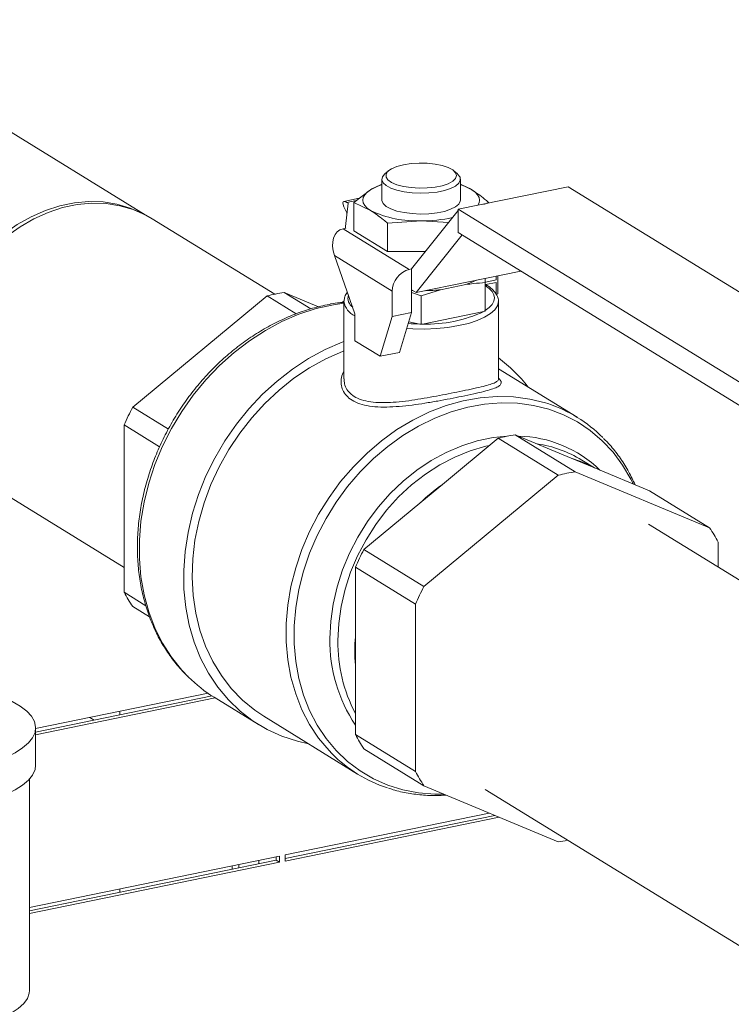
# Model space of a CAD drawing. Extents: x 19.1 to 29.8, y 0.6 to 8.7.
# Drawn here: x 25 to 25.2, y 6.5 to 6.8 of the extents above; entities that cross this region are included whole.
import ezdxf

# ---------------------------------------------------------------- set-up
doc = ezdxf.new("R2010")
doc.units = 0
doc.header["$MEASUREMENT"] = 0
doc.layers.get('0').update_dxf_attribs({"linetype": 'CONTINUOUS'})
doc.layers.add('D7', color=7, linetype='CONTINUOUS')

# ---------------------------------------------------------------- blocks, each defined once
blk = doc.blocks.new('A$C19774F7F')
at = {"color": 7, "linetype": 'Continuous', "lineweight": 15}
for p, q in [((5.332917924518934, 2.891619046738265), (5.243778935561377, 2.946471411187104)), ((5.401384225032299, 2.903964759396954), (5.400362574415023, 2.90308146144981)), ((5.420794600644253, 2.903081468449686), (5.419773023340493, 2.90396473215378)), ((5.39635086253416, 2.898657845858454), (5.399533735294735, 2.900189201078416)), ((5.399533776575989, 2.901590094965178), (5.399533776575989, 2.895739474174661)), ((5.45191499306382, 2.899509331461308), (5.420987708519743, 2.893165550425035)), ((5.4216234053827, 2.900189188197033), (5.424806271143989, 2.898657798970349)), ((5.421623446663954, 2.895739461293279), (5.421623446663954, 2.901590082083795)), ((5.569625992831117, 2.827074959764018), (5.45191499306382, 2.899509331461308)), ((5.391608253852564, 2.895102932206052), (5.39635086253416, 2.898657845858454)), ((5.393171007830315, 2.896274313863964), (5.388817233631752, 2.895381271018327)), ((5.389320654642784, 2.888276734123139), (5.390062260974172, 2.894859381795656)), ((5.392298230884702, 2.895620133382285), (5.389694046922582, 2.895085965152603)), ((5.389694046922582, 2.895085965152603), (5.390062260974172, 2.894859381795656)), ((5.391608253852564, 2.895102932206052), (5.391608253852564, 2.88713595760116)), ((5.396350888850673, 2.892821052639937), (5.391608253852564, 2.895102932206052)), ((5.429548819747435, 2.895102897641128), (5.428192513156429, 2.894450276519999)), ((5.429548819747435, 2.895102897641128), (5.429548819747435, 2.894921675861405)), ((5.389750892952446, 2.892094913077963), (5.389694179413294, 2.892189235019982)), ((5.420987558903203, 2.89283115887866), (5.407868443007441, 2.876377629902517)), ((5.420987708519743, 2.893165550425035), (5.53869870828704, 2.820731178727746)), ((5.420987708519743, 2.893165550425035), (5.420987708519743, 2.886626868331822)), ((5.36940191121192, 2.869276483884685), (5.334923183721525, 2.890493234805391)), ((5.38931709044159, 2.888213978811246), (5.38931709044159, 2.887832476276746)), ((5.41057859473916, 2.889902701097264), (5.401093437454119, 2.889266151310717)), ((5.401093437454119, 2.889266151310717), (5.401093437454119, 2.881299176705826)), ((5.418242538735225, 2.889388441296195), (5.41057859473916, 2.889902701097264)), ((5.38863178425829, 2.887691907177749), (5.389433255803493, 2.887856304410304)), ((5.38863178425829, 2.887691907177749), (5.407230827201968, 2.876246842634422)), ((5.391608253852564, 2.88713595760116), (5.401093437454119, 2.881299176705826)), ((5.409164708523644, 2.869729503644307), (5.422094533713857, 2.885945630943895)), ((5.420987708519743, 2.886626868331822), (5.53869870828704, 2.814192496634533)), ((5.402448184921166, 2.870103594240246), (5.386185685624877, 2.880110848626686)), ((5.386185685624877, 2.880110848626686), (5.391970585831427, 2.863770407722217)), ((5.401093437454119, 2.881299176705826), (5.411792658253599, 2.881299198406435)), ((5.407230827201968, 2.876246842634422), (5.407868443007441, 2.876377629902517)), ((5.407868443007441, 2.870527170628738), (5.407868443007441, 2.876377629902517)), ((5.409164708523644, 2.869729503644307), (5.438626569086733, 2.875772698030389)), ((5.431670519389794, 2.873287607456045), (5.431670519389794, 2.874345865121602)), ((5.43214263706626, 2.874442621434902), (5.43214263706626, 2.869340307690254)), ((5.432161039129365, 2.874446480156763), (5.432161039129365, 2.869328983838767)), ((5.416039117790557, 2.870531003974478), (5.423158088532002, 2.871991241827657)), ((5.428618599763478, 2.872528060790136), (5.428618621821752, 2.873719820446238)), ((5.428618599763478, 2.872528060790136), (5.428618599763478, 2.864507624145056)), ((5.431652117326674, 2.872592941646947), (5.428790702299192, 2.872006010377167)), ((5.428790702299192, 2.872006010377167), (5.428809104362298, 2.871994686525682)), ((5.428809104362298, 2.872700676186265), (5.431670519389794, 2.873287607456045)), ((5.431670519389794, 2.87258161779546), (5.428809104362298, 2.871994686525682)), ((5.431652117326674, 2.872592941646947), (5.431670519389794, 2.87258161779546)), ((5.431670519389794, 2.869228368803607), (5.431670519389794, 2.87258161779546)), ((5.329452713248624, 2.837480244542219), (5.367223032475646, 2.868765174792444)), ((5.375419121318, 2.863721648300916), (5.367223032475646, 2.868765174792444)), ((5.372017795591997, 2.869748672948824), (5.379547522402458, 2.86511519747375)), ((5.372017795591997, 2.869748672948824), (5.381702043909851, 2.865700025678508)), ((5.402448184921166, 2.863016724339202), (5.402448184921166, 2.870103594240246)), ((5.407868443007441, 2.870527170628738), (5.409164708523644, 2.869729503644307)), ((5.407868443007441, 2.864128523547129), (5.407868443007441, 2.870527170628738)), ((5.407868449672161, 2.870309103260834), (5.408253498093952, 2.870290333920024)), ((5.407868453330845, 2.869709666524021), (5.410578606559096, 2.86882771113217)), ((5.410578606559096, 2.86882771113217), (5.416039117790557, 2.870531003974478)), ((5.410578606559096, 2.86882771113217), (5.410578606559096, 2.860807274487091)), ((5.432161039129365, 2.869328983838767), (5.431670519389794, 2.869228368803607)), ((5.43214263706626, 2.869340307690254), (5.431670523039909, 2.869243468020963)), ((5.43214263706626, 2.869340307690254), (5.432161039129365, 2.869328983838767)), ((5.385070994490402, 2.866552784030628), (5.385152697900349, 2.866569542971812)), ((5.388504632667416, 2.867257089276753), (5.388861374296194, 2.867330263847779)), ((5.388504632667416, 2.86694374680557), (5.388504632667416, 2.867257089276753)), ((5.388856931103401, 2.867175522537425), (5.38886365409331, 2.867367581742886)), ((5.388856931103401, 2.867175522537425), (5.388856931103401, 2.845470580288819)), ((5.432300142496597, 2.845464801319875), (5.432300142496597, 2.867175558171038)), ((5.391970585831427, 2.863770407722217), (5.391970585831427, 2.85617879801579)), ((5.402448184921166, 2.863016724339202), (5.407868443007441, 2.864128523547129)), ((5.404497150487241, 2.852917676660048), (5.407868443007441, 2.864128523547129)), ((5.410954651740777, 2.860884408588176), (5.428242554581796, 2.86443049004397)), ((5.428242554581796, 2.86443049004397), (5.428618599763478, 2.864507624145056)), ((5.399076892400966, 2.851805877452121), (5.402448184921166, 2.863016724339202)), ((5.407085218589767, 2.86152379200363), (5.410202514362663, 2.860884376130996)), ((5.410202514362663, 2.860884376130996), (5.410578606559096, 2.860807274487091)), ((5.410578606559096, 2.860807274487091), (5.410954651740777, 2.860884408588176)), ((5.391970585831427, 2.85617879801579), (5.399076892400966, 2.851805877452121)), ((5.399076892400966, 2.851805877452121), (5.404497150487241, 2.852917676660048)), ((5.454447831907483, 2.834666507792954), (5.432300300990814, 2.84829516178253)), ((5.329452713248624, 2.837480244542219), (5.339473543757702, 2.83131384919051)), ((5.337034410428156, 2.826365987207963), (5.327055481330401, 2.832506598203003)), ((5.327055481330401, 2.785431737410133), (5.327055481330401, 2.832506598203003)), ((5.416558182343064, 2.815753029023351), (5.432249875891213, 2.828750405097371)), ((5.432249875891213, 2.828750405097371), (5.449139427647946, 2.818357289142481)), ((5.453934190764297, 2.819340787298862), (5.437044639007564, 2.829733903253751)), ((5.437044639007564, 2.829733903253751), (5.452736332555727, 2.823173863623924)), ((5.452736332555727, 2.823173863623924), (5.459123115046491, 2.820503820130166)), ((5.459357381106397, 2.820405936518511), (5.455742282848615, 2.822630515117319)), ((5.491704360351374, 2.803550664545448), (5.453934190764297, 2.819340787298862)), ((5.459123115046491, 2.820503820130166), (5.47481480859464, 2.813943780500339)), ((5.449139427647946, 2.818357289142481), (5.411369108420924, 2.787072358892256)), ((5.289001677412738, 2.815867605208338), (5.327055416037521, 2.792450943609432)), ((5.410171399852299, 2.810462881615201), (5.416558182343064, 2.815753029023351)), ((5.47481480859464, 2.813943780500339), (5.491704360351374, 2.803550664545448)), ((5.394479556664205, 2.797465474847146), (5.410171399852299, 2.810462881615201)), ((5.608626658211261, 2.722067690504325), (5.474497562360508, 2.804605064271271)), ((5.494101741909542, 2.792541291280642), (5.494101741909542, 2.79956048566858)), ((5.411369108420924, 2.787072358892256), (5.394479556664205, 2.797465474847146)), ((5.392082324745967, 2.792491828507931), (5.408971876502701, 2.782098712553041)), ((5.392082324745967, 2.772934412804084), (5.392082324745967, 2.792491828507931)), ((5.327055481330401, 2.785431737410133), (5.333163670364026, 2.781673016171387)), ((5.334196212193358, 2.778522579173538), (5.329452713248624, 2.781441527839235)), ((5.408971876502701, 2.782098712553041), (5.408971876502701, 2.735023851760172)), ((5.392082324745967, 2.764974383418912), (5.392082324745967, 2.772934412804084)), ((5.392082324745967, 2.745416967715063), (5.392082324745967, 2.764974383418912)), ((5.302160075333386, 2.747092913213619), (5.350634888022991, 2.757036029850286)), ((5.352658020078817, 2.755730213832075), (5.302160075333386, 2.745372113889925)), ((5.351786107752968, 2.756273258942152), (5.302160114966807, 2.746094013121381)), ((5.352350517964293, 2.755919497698702), (5.364868067825054, 2.748216726834928)), ((5.317366572049789, 2.750211970236156), (5.318583883643793, 2.749462888156779)), ((5.325788103306049, 2.750940678783297), (5.325788103306049, 2.751939498289372)), ((5.366315086092794, 2.750568354056552), (5.392704594938376, 2.734329366226967)), ((5.30216002778641, 2.736822622067256), (5.30216002778641, 2.747296497958338)), ((5.408971876502701, 2.735023851760172), (5.392082324745967, 2.745416967715063)), ((5.394479556664205, 2.741426758144163), (5.411369108420924, 2.731033642189273)), ((5.300418863677063, 2.67348800431959), (5.300418863677063, 2.732880777598115)), ((5.411369108420924, 2.731033642189273), (5.449139427647946, 2.715243550129892)), ((5.428576056051735, 2.729979434674219), (5.519885970088676, 2.673791174731861)), ((5.372299459974155, 2.711578931185737), (5.429728128410272, 2.723358655889476)), ((5.432489434314586, 2.722204253528508), (5.372299459974155, 2.709858131862041)), ((5.431330961494137, 2.722688519568319), (5.372299499607575, 2.710580031093497)), ((5.300418715293912, 2.696834807616599), (5.370705196000568, 2.711251916974448)), ((5.369825352757626, 2.711071355483237), (5.369825352757626, 2.710072535977163)), ((5.370705196000568, 2.711251916974448), (5.370705196000568, 2.709531117650754)), ((5.372299459974155, 2.709858131862041), (5.372299459974155, 2.711578931185737)), ((5.370705196000568, 2.709531117650754), (5.300418715293912, 2.695114008292905)), ((5.369825352757626, 2.710072535977163), (5.300418904567277, 2.695835938218393)), ((5.357431735949742, 2.707530452681304), (5.357431735949742, 2.708529110670642)), ((5.359313009337765, 2.707916338044952), (5.359313009337765, 2.708914996034289)), ((5.364910388083484, 2.710063254471245), (5.364910388083484, 2.709064434965169)), ((5.364960513814932, 2.710073458811038), (5.364960513814932, 2.709074639304965)), ((5.369825352757626, 2.710072535977163), (5.370705196000568, 2.709531117650754)), ((5.325788103306049, 2.701039759630501), (5.325788103306049, 2.702038417619837))]:
    blk.add_line(p, q, dxfattribs=at)
at = {"color": 7, "linetype": 'Continuous', "lineweight": 15, "flags": 128}
for points in [[(5.405608369883492, 2.905680980103635), (5.403757094855276, 2.905191305610399), (5.402273551479137, 2.904563129538481), (5.401237706516181, 2.903830363161817), (5.400705367681621, 2.903032453224012), (5.400705399190368, 2.902212534866222), (5.401237721057282, 2.901414611160973), (5.402273523644535, 2.900681824999203), (5.403757123707404, 2.900053720868478), (5.405608349551837, 2.899564040471174), (5.40772765980682, 2.899239291714149), (5.410000560295895, 2.899096890185697), (5.412304748320562, 2.899144568925494), (5.414515800640356, 2.899379702133146), (5.41651469102511, 2.899789713005529), (5.418193379434552, 2.900352440451923), (5.419461695455819, 2.901037551019454), (5.420251026800383, 2.90180807520792), (5.420519072227247, 2.902622516543027), (5.420251037000479, 2.903436939793289), (5.419461766282222, 2.904207464230036), (5.418193423220497, 2.904892551866904), (5.416514560095319, 2.905455297903024), (5.414515787841761, 2.905865236082462), (5.412304777565392, 2.906100432341316), (5.410000658956886, 2.906148107935556), (5.407727641154803, 2.906005741041439), (5.405608369883492, 2.905680980103635)], [(5.420794600644253, 2.903081468449686), (5.420911200110265, 2.902976445738745), (5.421508435709026, 2.902154906092622), (5.421594718323856, 2.901306958781066), (5.421165758225893, 2.900472199135707), (5.420241961263354, 2.899689759009438), (5.418866162775029, 2.898996140722574), (5.417102851700331, 2.898423852870803), (5.415034528381124, 2.897999599967816), (5.412757860221827, 2.897743210357945), (5.41037919249116, 2.897666715395213), (5.408009863185011, 2.897773671970909), (5.405760717188041, 2.89805910053504), (5.403736896565899, 2.898509621527116), (5.402032923934225, 2.899104148116483), (5.400728424483585, 2.899814922597701), (5.399884745843917, 2.900608736950129), (5.39954090994112, 2.901448441685184), (5.399713312055123, 2.902294727122937), (5.400362574415023, 2.90308146144981)], [(5.396350888850673, 2.892821052639937), (5.395400451609543, 2.89350585129415), (5.394709636022792, 2.894228804875605), (5.39429042658244, 2.894977627589673), (5.394149949854093, 2.895739462496537), (5.394290405028865, 2.89650129257503), (5.394709725728401, 2.897250147356405), (5.395400422981236, 2.897973078251023), (5.39635086253416, 2.898657845858454)], [(5.424806271143989, 2.898657798970349), (5.4257567716304, 2.897973084173791), (5.426447587217137, 2.897250130592334), (5.426866796657503, 2.896501307878266), (5.427007273385851, 2.895739472971402), (5.426866818211078, 2.89497764289291), (5.426496597338055, 2.894295567293994)], [(5.273155247595451, 2.845995658473513), (5.273377313273766, 2.850459660293348), (5.274040517509828, 2.854962462761888), (5.27513722866642, 2.85945113816093), (5.276654727348241, 2.863873007309106), (5.278575056761891, 2.868176577968275), (5.28087562127568, 2.872311021552696), (5.283529635339459, 2.876227880378501), (5.28650597384468, 2.879881521519877), (5.289769770684156, 2.883228936551718), (5.293282568392055, 2.88623074134408), (5.297003215983491, 2.888852006293322), (5.300888168234504, 2.891061671643217), (5.304892084241754, 2.892834285428461), (5.308967677782629, 2.894148680646726), (5.313067213714714, 2.894989574332894), (5.317142807255589, 2.895347144396892), (5.321146573622894, 2.895217060317735), (5.325031675513838, 2.894601182551946), (5.328752323105288, 2.893506270399674), (5.332265120813172, 2.891945550384854), (5.332344729263891, 2.891903410550541)], [(5.334923183721525, 2.890493234805391), (5.333125858342623, 2.891511997570432), (5.329596899520677, 2.893058581008426), (5.325861437574684, 2.894137856146041), (5.321962868088686, 2.894736757976077), (5.317946980885846, 2.894848527198389), (5.31386106218876, 2.894471718472022), (5.309752847139873, 2.893610793140666), (5.305670519801463, 2.892275957715932), (5.301661964955922, 2.890482687373711), (5.297774169545971, 2.888252087728263), (5.29405277375481, 2.885610318199912), (5.290541322806416, 2.882588438544881), (5.287280967685671, 2.879221701400284), (5.284310016218466, 2.875549621718776), (5.281663184872041, 2.871615177231431), (5.27937174839489, 2.867464839141782)], [(5.399533776575989, 2.895739474174661), (5.39954090994112, 2.895597820894667), (5.399884745843917, 2.894758116159611), (5.400728424483585, 2.893964301807185), (5.402032923934225, 2.893253527325965), (5.403736896565899, 2.892659000736599), (5.405760717188041, 2.892208479744522), (5.408009863185011, 2.891923051180393), (5.41037919249116, 2.891816094604696), (5.412757860221827, 2.891892589567429), (5.415034528381124, 2.892148979177299), (5.417102851700331, 2.892573232080285), (5.418866162775029, 2.893145519932058), (5.420241961263354, 2.89383913821892), (5.421165758225893, 2.894621578345189), (5.421594718323856, 2.89545633799055), (5.421623446663954, 2.895739461293279)], [(5.428618552748727, 2.864661859890046), (5.429732511838377, 2.86549769554726), (5.430540971807144, 2.866376769392635), (5.431031442320101, 2.867285036075832), (5.43119576805989, 2.868207992630269), (5.431031325846359, 2.869130924025362), (5.430540978337699, 2.870039177209073), (5.42973251556668, 2.870918259210732), (5.42861869503643, 2.871754058019931)], [(5.388856978216193, 2.866765465807611), (5.385884829629429, 2.866318306792691), (5.381024673857137, 2.865202034475382), (5.37619459571378, 2.86361529576538), (5.371434848344546, 2.86157135437602), (5.366784787054964, 2.859087166258154), (5.362282869310899, 2.856183379600148), (5.35796635545864, 2.852883788889611), (5.353871308724901, 2.849216142497083), (5.350031248457395, 2.845210412779106), (5.34647834724424, 2.840900010730906), (5.34324193451469, 2.836320832979134), (5.340348646178921, 2.831510484892196), (5.33782272390803, 2.826508826518537), (5.335684967654355, 2.821357596211685), (5.333953184571353, 2.816099372095178), (5.3326415904538, 2.81077761080317), (5.331761109017659, 2.805436547351767), (5.331318922980312, 2.800120133956503), (5.331318922980312, 2.794872939698117), (5.331761109017659, 2.789738089545581), (5.3326415904538, 2.784758071939788), (5.333953184571353, 2.779974377019458), (5.335684967654355, 2.775426596955366), (5.33782272390803, 2.771152356515693), (5.340348646178921, 2.767187090161218), (5.34324193451469, 2.763563518754508), (5.345110039587549, 2.761599864844282)], [(5.432300142496597, 2.867175558171038), (5.432065453815621, 2.866044086161028), (5.431329188182342, 2.864893942246051), (5.43010821036118, 2.863797131343691), (5.428430939861965, 2.862779259709531), (5.426336643042827, 2.861864047176309), (5.423874345534653, 2.861072891416757), (5.421101295745725, 2.860424340124375), (5.418082522144768, 2.859933504009841), (5.414888479117717, 2.859611786575445), (5.411593590664207, 2.859466798053703), (5.408275249216626, 2.859501866506579), (5.406505224391207, 2.859595227779355)], [(5.378895016985549, 2.742827335803546), (5.375802258603155, 2.743529179532289), (5.371417957855822, 2.744961207696519), (5.36724943790912, 2.746860508990221), (5.363331564870219, 2.749210815195764), (5.359697259527021, 2.751992874805294), (5.356377048428282, 2.755183068804755), (5.353398614963847, 2.758754772242423), (5.350786949004483, 2.762678223406206), (5.34856374834224, 2.766920401047517), (5.346747867610173, 2.771445762530313), (5.345354570082659, 2.776216413394426), (5.344395228395538, 2.781192369000965), (5.343878072745763, 2.786332192552687), (5.343807442691737, 2.791592518590369), (5.344183787153309, 2.796929506643447), (5.345004113331566, 2.802298448761891), (5.346261388149113, 2.8076541312903), (5.347945286449725, 2.812952118955217), (5.35004159243864, 2.818147662988586), (5.352532798242304, 2.823197277554507), (5.355397954268422, 2.828058870571946), (5.358613118125799, 2.832691674280091), (5.362151354624341, 2.837056891305311), (5.365983035054935, 2.841117756049205), (5.370075986829431, 2.844840534483068), (5.374396092040381, 2.848194000857071), (5.378906988181139, 2.851149860862395), (5.383570965985609, 2.853683420345653), (5.388349119068064, 2.855773616002906), (5.388856997041255, 2.855967110301678)], [(5.366315086092794, 2.750568354056552), (5.363799189698209, 2.75225602967492), (5.360326495495567, 2.755110002855492), (5.357179118533264, 2.758366659674945), (5.354384891841061, 2.761997306157994), (5.351968655649824, 2.765970050180928), (5.349951509191779, 2.770249809518179), (5.348351558900287, 2.774798626829221), (5.347182721290221, 2.779576554723486), (5.346455321517777, 2.784541293986275), (5.346175794100599, 2.789648939774372), (5.346346682917737, 2.79485446616628), (5.346966341929811, 2.800111987807612), (5.34802938409879, 2.805375013509937), (5.349526531748094, 2.810597061623691), (5.351444466922626, 2.815732113894364), (5.353766130668657, 2.820734676850562), (5.356471171953668, 2.825560842986522), (5.35953579802641, 2.830167775517879), (5.36293262477697, 2.834514808304786), (5.366632023496219, 2.838563722098206), (5.370601223036243, 2.842278560375717), (5.374805058009951, 2.845626751912104), (5.379206417711, 2.848578556794495), (5.383766695033611, 2.851107966088142), (5.388445337552664, 2.853192771271075), (5.388856997041255, 2.853352477351428)], [(5.385489555352262, 2.74005290779126), (5.38466848097428, 2.740903983289086), (5.381749753847867, 2.744394415454169), (5.379198542426277, 2.748237233365738), (5.377037442341187, 2.752398630838967), (5.375285308225681, 2.756842096137389), (5.373957552994067, 2.761528796394441), (5.37306584856206, 2.766417193191915), (5.372618125846738, 2.771464496210604), (5.372618125846738, 2.776626409631473), (5.37306584856206, 2.781857385734483), (5.373957552994067, 2.787111593999023), (5.375285308225681, 2.79234299053855), (5.377037442341187, 2.79750524866595), (5.379198542426277, 2.802553374060913), (5.381749753847867, 2.807442635540827), (5.38466848097428, 2.812130441873578), (5.387928985734984, 2.8165753339365), (5.391502836540408, 2.820738207415645), (5.395358609002155, 2.824582735967927), (5.399462334852682, 2.828074978753), (5.403777950865287, 2.831184280099047), (5.408267598133872, 2.833883330890843), (5.41289177171296, 2.836148360780522), (5.417609769537545, 2.837959391786406), (5.422380290982826, 2.839300684102612), (5.427161287224234, 2.840160382371542), (5.431910709437258, 2.84053083067078), (5.436586957717207, 2.840408987628659), (5.441148881079211, 2.839795618840577), (5.445556376018001, 2.838696388745539), (5.446157330036964, 2.838504698337366)], [(5.47026985234643, 2.815843965155639), (5.469553077010087, 2.817288203644934), (5.467237398861851, 2.821221328313846), (5.46454971581046, 2.824824889375773), (5.461513222047369, 2.828066818589392), (5.458154852762672, 2.830918883882187), (5.454504087025523, 2.833355959247974), (5.450592798144211, 2.835356640119829), (5.446455702585947, 2.836903335452185), (5.442128863577476, 2.837982283813983), (5.437650588944717, 2.83858438361982), (5.433059934713281, 2.83870407860594), (5.42839730366833, 2.838340288190051), (5.423703846794719, 2.837496446211941), (5.419020715077306, 2.83617970139636), (5.414389059500959, 2.834401724936719), (5.409849582130715, 2.832178295379511), (5.405442087191911, 2.829528721992012), (5.401205481070246, 2.826476329312487), (5.397176874472077, 2.823047949952529), (5.393391732064369, 2.819273793774353), (5.389883273914872, 2.815187002081198), (5.386682325852274, 2.810823616923282), (5.383817169826155, 2.806221581303364), (5.381312646067396, 2.80142184714644), (5.379191050927769, 2.796466136712879), (5.377471089400427, 2.791398342907565), (5.376167575839897, 2.786262852724472), (5.375292182161882, 2.781104700716817), (5.374852540003598, 2.77596938483286), (5.374852540003598, 2.770902120220296), (5.375292182161882, 2.765947162465262), (5.376167575839897, 2.761148130625811), (5.377471089400427, 2.756547391859001), (5.379191050927769, 2.752185192449132), (5.381312646067396, 2.748100003488686), (5.383817169826155, 2.744327559824471), (5.386682325852274, 2.740901082962425), (5.389883273914872, 2.737850688342145), (5.393391732064369, 2.735203201172706), (5.397176874472077, 2.732981856046625), (5.401205481070246, 2.73120616611717), (5.405442087191911, 2.729891953792372), (5.409849582130715, 2.729050342894001), (5.414389059500959, 2.728689181614176), (5.416957479516224, 2.72869738372551)], [(5.384927432997554, 2.772460294322435), (5.385151294355222, 2.777273540624127), (5.385821082748844, 2.782129315568073), (5.386929615461096, 2.78697785233618), (5.388465519856151, 2.791769332261169), (5.390413233379729, 2.796454530893514), (5.392752554639255, 2.80098537198631), (5.39545954124355, 2.80531543469292), (5.398506509802797, 2.809400276600475), (5.401862185568486, 2.813197948974095), (5.405492001713338, 2.816669381178443), (5.409358847530992, 2.819779180214826), (5.413422918796126, 2.822495276993689), (5.417642615603992, 2.824789756565756), (5.421974542370588, 2.826639181155508), (5.426374405672203, 2.828024612808627), (5.430796864605494, 2.828931744214707), (5.434770403703919, 2.829332180060644)], [(5.429784989796428, 2.826708548801308), (5.428787190643444, 2.826488859942855), (5.424401543136607, 2.825222797790623), (5.420074105568371, 2.823483963886729), (5.415850518121925, 2.821290603331346), (5.411775822420704, 2.818666168500866), (5.407893114768878, 2.815638235217926), (5.404243546151289, 2.812239148818367), (5.400865723673743, 2.808504932274671), (5.397795710562985, 2.804474963162488), (5.395065679407164, 2.800192020447841), (5.392704959635505, 2.795701530244895), (5.390738241838914, 2.791051197487607), (5.389186625249646, 2.786290251687498), (5.388066270981749, 2.781469009170643), (5.387389299870758, 2.776638734208388), (5.387162894634027, 2.771850808786195)], [(5.294916415416306, 2.755016931803101), (5.295575831178805, 2.754694274664311), (5.297830627280273, 2.753397131719042), (5.299637729573316, 2.752014396025953), (5.300971734703065, 2.750565383019199), (5.301814255445532, 2.749070492852212), (5.302152919526744, 2.747550721496922), (5.301983517083666, 2.746027321496174), (5.301307985896667, 2.744521814005149), (5.300136092984101, 2.743055199561465), (5.298484168034545, 2.741648123596753), (5.296375345644318, 2.740320359045599), (5.293839375581566, 2.739090554772564), (5.290911748096047, 2.737975914386737), (5.28763363067382, 2.736992112384073), (5.284050993346892, 2.736152972961931)], [(5.30216002778641, 2.736822622067256), (5.301983517083666, 2.735553445605094), (5.301307985896667, 2.734047938114068), (5.300136092984101, 2.732581323670384), (5.298484168034545, 2.731174247705673), (5.296375345644318, 2.729846483154517), (5.293839375581566, 2.728616678881482), (5.290911748096047, 2.727502038495656), (5.28763363067382, 2.726518236492992), (5.284050993346892, 2.72567909707085)], [(5.300418863677063, 2.67348800431959), (5.300353344667013, 2.67273396041336), (5.299831842280224, 2.671237293162235), (5.298796356209461, 2.669774770198502), (5.29726304789477, 2.668368491024202), (5.295254774139931, 2.667039872829222), (5.292802210242936, 2.665808959364207), (5.289942456937833, 2.664694418736821), (5.286718937053518, 2.66371323867518), (5.283180394332856, 2.662880237627063)]]:
    blk.add_lwpolyline(points, dxfattribs=at)
at = {"color": 7, "linetype": 'Continuous', "lineweight": 15}
for centre, radius, start, end in [((5.404101039742923, 2.885381968703207), 0.01537251316501172, 107.2838331483666, 120.2754818741071), ((5.417059598628367, 2.885390558836177), 0.01536328727329967, 59.71956649000334, 72.71875634482318), ((5.409224540371053, 2.919442359606841), 0.02957067615213139, 244.1923088959041, 272.6245168512381), ((5.389947206541361, 2.888219246246674), 0.0006291837073130654, 174.7576313394759, 215.2289815391253), ((5.410857132757183, 2.930302292566373), 0.04040055165834165, 269.6049762034378, 282.1730817336327), ((5.408825768554745, 2.870071833010112), 0.006377662720706952, 104.4823896666092, 179.7146616181028), ((5.417886613469317, 2.888589458675417), 0.01741520174622775, 287.6194761297033, 297.8034466757003), ((5.379084348363417, 2.823118227051761), 0.04716285246494456, 98.61725014095018, 104.5661146019363), ((5.393289855553373, 2.868232180190048), 0.00329446262181084, 165.5359136311177, 233.4525372997845), ((5.410648715671766, 2.920173237017223), 0.04993403384939414, 271.2106444935359, 276.1971822325209), ((5.394054068786968, 2.868032046433242), 0.005267245322377428, 189.3586114431551, 246.7014895551081), ((5.412315267167198, 2.898165264518282), 0.03730567642088647, 267.9098404679655, 295.2735242749272), ((5.422324702664508, 2.874468767832231), 0.01165281048799591, 300.5205659624551, 302.6914230281381), ((5.410563842891957, 2.918073358141288), 0.05719012346270656, 266.3543056106874, 269.6380015249688), ((5.410576086888366, 2.918728533874925), 0.0578453640453289, 269.6299741871244, 270.3749708123727), ((5.40754374785632, 2.817884815889619), 0.04164492108626141, 37.37468626289761, 53.52529152913569), ((5.434078635188538, 2.801564792989717), 0.03886452722386512, 44.76070094756913, 71.8931719426115), ((5.389090857057862, 2.805670905783093), 0.0675909922201516, 151.9257712780253, 156.6073220906354), ((5.444111191778941, 2.783103457356929), 0.04716285246470046, 98.61725014093392, 104.5661146019529), ((5.437227468580272, 2.79548453190258), 0.03388621199865415, 45.81377373738442, 88.81070276753934), ((5.438429557029774, 2.794354419752746), 0.03315521142060051, 58.52193635241675, 81.75373272078829), ((5.443362294406253, 2.791777369769732), 0.03276602535499479, 61.24854312065237, 73.37597499297735), ((5.461000743535674, 2.772710341402033), 0.04716285246470524, 98.61725014093392, 104.5661146019529), ((5.449144271911873, 2.769911472506597), 0.05624323548006094, 125.4068017104843, 133.8628424731799), ((5.458234878242418, 2.780726223616214), 0.04051124950398049, 27.70468038223928, 34.29194788111712), ((5.454117700473457, 2.765656136087995), 0.0675909922201753, 151.9257712780095, 156.6073220906198), ((5.471007252229807, 2.755263020133294), 0.06759099221975529, 151.9257712780039, 156.6073220906426), ((5.362949451462324, 2.804280853701186), 0.04054215431850572, 207.705456390914, 214.2876251141653), ((5.427381369219059, 2.771677405302714), 0.04246115419906203, 178.9435336984567, 213.764831091777), ((5.429775081412085, 2.77126106680802), 0.0426162675232001, 179.2070914025454, 207.8137355849036), ((5.441664496224856, 2.768954398111497), 0.04974165503393898, 175.4106458294361, 184.5893541705654), ((5.373725722158934, 2.790620116115538), 0.04075576367672818, 225.4021744211258, 238.3673816511892), ((5.42797629487745, 2.764266084005855), 0.04054215431799146, 207.7054563908827, 214.2876251142212), ((5.413071386251328, 2.767426571003038), 0.0388596813339467, 224.7829685082392, 252.0398183267206), ((5.444865846634425, 2.753872968051103), 0.04054215431826916, 207.7054563908956, 214.2876251141882), ((5.442126275001538, 2.761568465965481), 0.04685277085953763, 278.6086669030336, 281.8597249380245)]:
    blk.add_arc(centre, radius, start, end, dxfattribs=at)
for centre, major_axis, ratio, start_param, end_param in [((5.392455339948807, 2.890490141782832), (-0.003766809547663284, 0.00483370863882627), 0.2129836618715138, 5.764580076600553, 7.335376403395007), ((5.390968342674878, 2.881091879420674), (-0.003149140571571877, 0.006320674615395897), 0.6789354203992963, 6.10455901172681, 7.675355338521623)]:
    blk.add_ellipse(centre, major_axis=major_axis, ratio=ratio, start_param=start_param, end_param=end_param, dxfattribs=at)
for points, knots in [([(5.424806271143989, 2.898657798970349), (5.426019043633996, 2.897839080801725), (5.427605479790355, 2.896768109852716), (5.429178351098397, 2.89542034540221), (5.429548819747435, 2.895102897641128)], [0, 0, 0, 0, 0.764463470631044, 1, 1, 1, 1]), ([(5.401093437454119, 2.889266151310717), (5.400722968805081, 2.889583599071798), (5.399150097497039, 2.890931363522307), (5.397563661340694, 2.892002334471315), (5.396350888850673, 2.892821052639937)], [0, 0, 0, 0, 0.2355365293689561, 1, 1, 1, 1]), ([(5.423158088532002, 2.871991241827657), (5.423877461124629, 2.872085447273572), (5.425702825162983, 2.872324487841635), (5.427518486937398, 2.872451253340187), (5.428618599763478, 2.872528060790136)], [0, 0, 0, 0, 0.394098151115237, 1, 1, 1, 1]), ([(5.432270491083454, 2.86715967321897), (5.432280161762886, 2.86723179162122), (5.432347756029255, 2.867735871042902), (5.43204140393426, 2.868674868507333), (5.431360486304509, 2.869872067524864), (5.430204265925138, 2.870973248962258), (5.429277346320315, 2.871691533764325), (5.428627150593496, 2.872005339862339), (5.428618525530663, 2.872009502604725)], [0, 0, 0, 0, 0.03794932220036, 0.2652509178096058, 0.4932376368406465, 0.7363730378288194, 0.9965029005590761, 1, 1, 1, 1]), ([(5.38983778887545, 2.869794989393569), (5.389821523903077, 2.869778664566096), (5.389457199816004, 2.869412999766555), (5.389076396506663, 2.868624345834108), (5.388942972970209, 2.867812595793038), (5.38888081350947, 2.867434417053713)], [0, 0, 0, 0, 0.02435183870443754, 0.5454642771847366, 1, 1, 1, 1]), ([(5.388976807953949, 2.866983903809389), (5.388514773819235, 2.866948964713269), (5.386509667924198, 2.866797338280647), (5.382937046757103, 2.866087958892707), (5.378298953805395, 2.864853676737757), (5.373704568812609, 2.86316578345495), (5.369191594161517, 2.861077924846147), (5.364792854790917, 2.858594775061643), (5.36054204527839, 2.855737626504273), (5.356470661101863, 2.85252768701724), (5.352609443955938, 2.848988966264497), (5.348986602412236, 2.845148197261995), (5.345629281705254, 2.841033925079929), (5.342562302515073, 2.836676690794391), (5.339808500461597, 2.83210871945187), (5.337388027655361, 2.827363857985688), (5.335319340537378, 2.822476818140607), (5.333618215233297, 2.817483584617153), (5.3322976015594, 2.812421047131894), (5.331367919396339, 2.807326549651008), (5.330837230202686, 2.802237841321381), (5.330709684902498, 2.797193204579625), (5.330987837824335, 2.792230413942151), (5.331669789361779, 2.787387428469942), (5.332750969138825, 2.782701307067039), (5.334223330203326, 2.778207669275017), (5.336076600675934, 2.773943456559919), (5.338289541016646, 2.76993332171187), (5.34087006621905, 2.766238519125099), (5.343090113193977, 2.763521620589803), (5.344544722096199, 2.76216507341461), (5.344922217797954, 2.761813026395596)], [0, 0, 0, 0, 0.01076654916392525, 0.04672397465082657, 0.08274875169107637, 0.1188346634836665, 0.1549680131879272, 0.191138431722786, 0.2273390845682974, 0.2635577214926523, 0.2997915799103252, 0.3360352768291205, 0.3722865344158297, 0.408543331951163, 0.4448043441450712, 0.4810707397169388, 0.5173418027104867, 0.5536173967973107, 0.5898970994252762, 0.6261772321222907, 0.6624566643912968, 0.6987292024933255, 0.7349851266463437, 0.7712185716056515, 0.8074146377937979, 0.8435617179380457, 0.8796470136013382, 0.9156591700029613, 0.9515892166319591, 0.9874365799550024, 1, 1, 1, 1]), ([(5.404412628736051, 2.837705352758245), (5.403237670208934, 2.837626183510985), (5.400834519988418, 2.837464258141178), (5.397528998148427, 2.837573421967246), (5.394568125447531, 2.838012126896312), (5.392110498262138, 2.838842802796706), (5.390225456616118, 2.83999331280941), (5.388928274835447, 2.841438907186842), (5.388168883609875, 2.84308716142616), (5.388003610843665, 2.844905913772242), (5.388214859675113, 2.84647125977757), (5.388704157162277, 2.847376410593093), (5.388857002607534, 2.847659159192994)], [0, 0, 0, 0, 0.1072396567743755, 0.2193379586405345, 0.3314059603497183, 0.4390914839498676, 0.5467633639758733, 0.6476549474003771, 0.7485749980238826, 0.8510068429047217, 0.953457914591893, 1, 1, 1, 1]), ([(5.388902935919187, 2.845471368812395), (5.388917661958285, 2.844991304429477), (5.388950163268003, 2.843931771646154), (5.389637729967543, 2.842443178910792), (5.390847306303566, 2.84105707204295), (5.392643133492722, 2.839947419924973), (5.394984737553113, 2.839182740701948), (5.397828796091229, 2.838787692150825), (5.401003293873313, 2.838746465157452), (5.404421732671576, 2.838984705391648), (5.407886528853734, 2.839415650207834), (5.411418357813769, 2.839978908371699), (5.414874500824336, 2.840605344097521), (5.418273796307158, 2.84126568248047), (5.421593168952068, 2.841936336987389), (5.424761643965407, 2.842598300465544), (5.427493585694545, 2.843205219213792), (5.429647734081026, 2.843760332895225), (5.43116095630921, 2.844270749244031), (5.432027675139405, 2.844814301889317), (5.432377591539943, 2.845194957971533), (5.432288415687221, 2.845448004287627), (5.432282637501796, 2.845464400526001)], [0, 0, 0, 0, 0.0404697661365465, 0.08931936107068336, 0.1395246348258443, 0.1914294424347608, 0.2450842367498409, 0.2993775851277916, 0.3554321709608927, 0.4078510518142163, 0.4616746741750813, 0.5120784837490527, 0.5638148253959452, 0.6141689474848011, 0.6660435410394036, 0.7229292039806532, 0.7820582928834047, 0.8362570801034138, 0.8921257922233338, 0.9435744620871784, 0.9963438844546818, 1, 1, 1, 1]), ([(5.432288888618313, 2.845680597772094), (5.432490480400116, 2.845482506246078), (5.432987103463329, 2.844994506092687), (5.433174261323312, 2.844346050897403), (5.432874315491642, 2.843696589489009), (5.43199830401262, 2.843099440040279), (5.430903384159986, 2.842715198317049), (5.430342375492199, 2.842518322777035)], [0, 0, 0, 0, 0.1399755613480603, 0.3448309818338084, 0.55958995392394, 0.7743452613100771, 0.9999999999999999, 0.9999999999999999, 0.9999999999999999, 0.9999999999999999]), ([(5.432289901825779, 2.845445660003169), (5.432294894275127, 2.845434888540992), (5.432308803896529, 2.845404877828813), (5.432309167347167, 2.845443933108358), (5.432309400347901, 2.845468970644371)], [0, 0, 0, 0, 0.3589205785751108, 1, 1, 1, 1]), ([(5.430342375492199, 2.842518322777035), (5.429667921741792, 2.84232051368897), (5.428284426912068, 2.841914751469626), (5.425426025135021, 2.841256252945871), (5.422193460302378, 2.840570988694634), (5.418738532697926, 2.839880368510085), (5.415239424752667, 2.839222610431816), (5.411645349200821, 2.838607748739315), (5.407986871836012, 2.838058693982133), (5.40562138015515, 2.837824847066231), (5.404412628736051, 2.837705352758245)], [0, 0, 0, 0, 0.1285510693245522, 0.2636944929998592, 0.3987911102179892, 0.5178313370548329, 0.6368976419177674, 0.7561165952556728, 0.875377109136088, 1, 1, 1, 1]), ([(5.47074518017531, 2.815645220525457), (5.470178696265616, 2.816866627355408), (5.468978926017154, 2.819453475014785), (5.466689884637685, 2.823072944229009), (5.464316358011398, 2.826240726288119), (5.462588252230287, 2.827989545775408), (5.461876871637283, 2.828709453235658)], [0, 0, 0, 0, 0.249167402022129, 0.5277177881342161, 0.8055834292003997, 1, 1, 1, 1]), ([(5.40137130665293, 2.730383968660594), (5.401810102697734, 2.730226815110277), (5.403598896027429, 2.729586163887753), (5.406907002796441, 2.728888005095384), (5.411259230255833, 2.728335324523296), (5.414850736348352, 2.728186843577256), (5.416987850191116, 2.728366363773582), (5.417622167228156, 2.728419647186353)], [0, 0, 0, 0, 0.0865910010527223, 0.3529963565695828, 0.6198158700365436, 0.887157499042802, 1, 1, 1, 1])]:
    blk.add_open_spline(points, degree=3, knots=knots, dxfattribs=at)

msp = doc.modelspace()

# ---------------------------------------------------------------- block references
at = {"layer": 'D7', "color": 7, "linetype": 'Continuous'}
msp.add_blockref('A$C19774F7F', (19.74432525978303, 3.808937514208517), dxfattribs=at)

doc.saveas('drawing.dxf')
